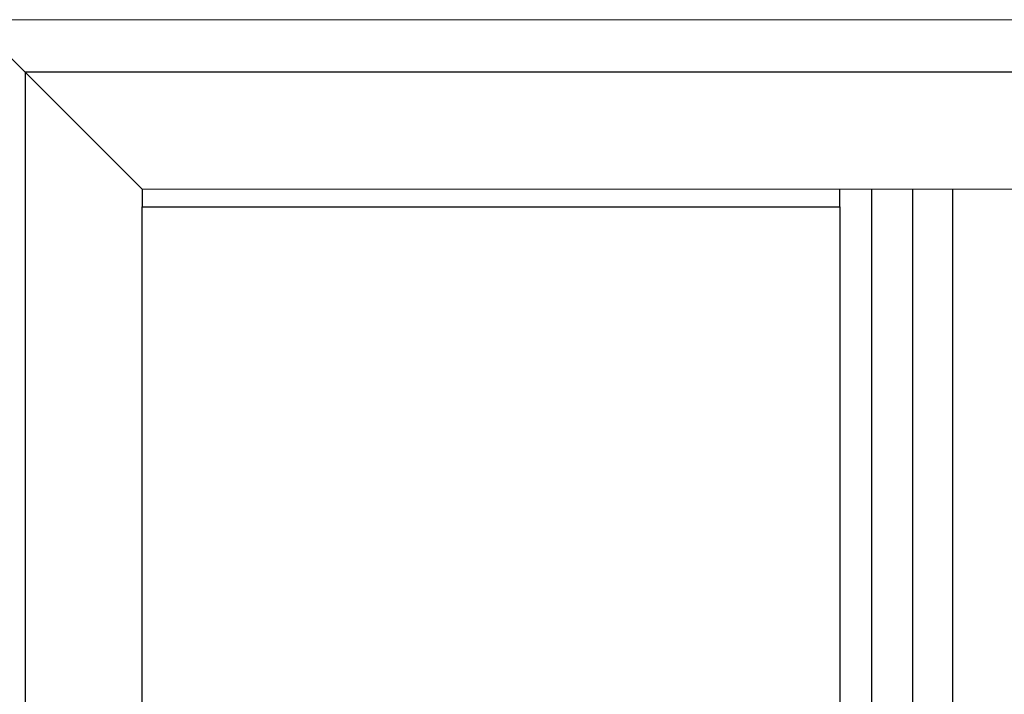
# Model space of a CAD drawing. Units: inches. Extents: x 0 to 276, y -120 to 60.
# Drawn here: x 71 to 92, y -30 to -16 of the extents above; entities that cross this region are included whole.
import ezdxf

# ---------------------------------------------------------------- set-up
doc = ezdxf.new("R2010")
doc.units = ezdxf.units.IN
doc.header["$LTSCALE"] = 0.5
doc.header["$MEASUREMENT"] = 0
doc.layers.add('Elevation Detail', color=7, linetype='Continuous')
doc.layers.add('Nail Fin', color=9, linetype='Continuous', lineweight=5)

msp = doc.modelspace()

# ---------------------------------------------------------------- linework, layer by layer
at = {"color": 7}
msp.add_line((90.615, -19.208), (90.615, -50.208), dxfattribs=at)
at = {"color": 7, "lineweight": 5}
msp.add_line((90.615, -19.208), (122.989, -19.208), dxfattribs=at)
at = {"color": 7}
for points in [[(142.802, -52.704), (142.802, -16.708), (70.802, -16.708), (70.802, -52.704)], [(73.302, -19.583), (88.205, -19.583), (88.205, -49.958), (73.302, -49.958)]]:
    msp.add_lwpolyline(points, close=True, dxfattribs=at)
at = {"layer": 'Elevation Detail', "color": 7}
for p, q in [((73.302, -19.208), (70.802, -16.708)), ((88.886, -19.208), (88.886, -50.208)), ((89.759, -19.208), (89.759, -50.208))]:
    msp.add_line(p, q, dxfattribs=at)
at = {"layer": 'Elevation Detail', "color": 7, "lineweight": 5}
msp.add_line((73.302, -19.208), (90.615, -19.208), dxfattribs=at)
at = {"layer": 'Elevation Detail'}
for p, q in [((73.302, -19.208), (73.302, -19.583)), ((88.205, -19.583), (88.205, -19.208))]:
    msp.add_line(p, q, dxfattribs=at)
at = {"layer": 'Nail Fin', "lineweight": 5}
msp.add_line((143.927, -15.583), (69.677, -15.583), dxfattribs=at)
at = {"layer": 'Nail Fin'}
msp.add_line((70.802, -16.708), (69.677, -15.583), dxfattribs=at)

doc.saveas('drawing.dxf')
